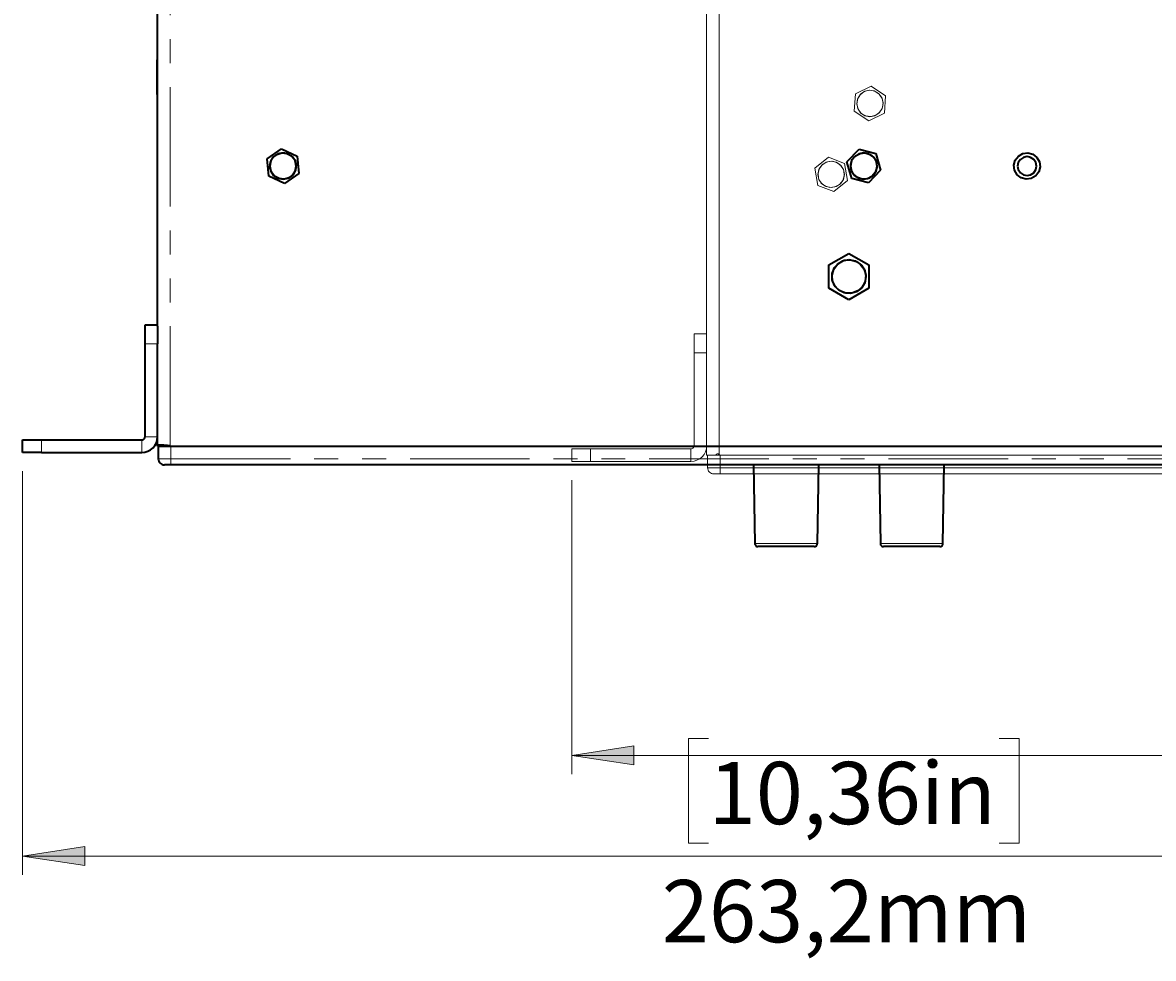
# Model space of a CAD drawing. Units: millimetres. Extents: x 21 to 594, y -420 to -50.
# Drawn here: x 141 to 201, y -379 to -330 of the extents above; entities that cross this region are included whole.
import ezdxf

# ---------------------------------------------------------------- set-up
doc = ezdxf.new("R2010")
doc.units = ezdxf.units.MM
doc.header["$MEASUREMENT"] = 0
for name, pattern in [('AI-Linetype-539', [12.7, 6.35, -1.27, 1.27, -1.27, 1.27, -1.27]), ('AI-Linetype-540', [12.7, 6.35, -1.27, 1.27, -1.27, 1.27, -1.27]), ('AI-Linetype-541', [12.7, 6.35, -1.27, 1.27, -1.27, 1.27, -1.27]), ('AI-Linetype-542', [12.7, 6.35, -1.27, 1.27, -1.27, 1.27, -1.27]), ('AI-Linetype-543', [12.7, 6.35, -1.27, 1.27, -1.27, 1.27, -1.27]), ('AI-Linetype-544', [12.7, 6.35, -1.27, 1.27, -1.27, 1.27, -1.27]), ('AI-Linetype-547', [12.7, 6.35, -1.27, 1.27, -1.27, 1.27, -1.27]), ('AI-Linetype-548', [12.7, 6.35, -1.27, 1.27, -1.27, 1.27, -1.27]), ('AI-Linetype-550', [12.7, 6.35, -1.27, 1.27, -1.27, 1.27, -1.27]), ('AI-Linetype-551', [12.7, 6.35, -1.27, 1.27, -1.27, 1.27, -1.27]), ('AI-Linetype-559', [12.7, 6.35, -1.27, 1.27, -1.27, 1.27, -1.27]), ('AI-Linetype-563', [12.7, 6.35, -1.27, 1.27, -1.27, 1.27, -1.27])]:
    doc.linetypes.add(name, pattern=pattern)
doc.layers.add('Lag 1', color=7, linetype='Continuous', lineweight=0)

# ---------------------------------------------------------------- blocks, each defined once
blk = doc.blocks.new('Block_5')
at = {"layer": 'Lag 1', "true_color": 0x010101, "transparency": 33554687}
h = blk.add_hatch(color=18, dxfattribs=at)
h.dxf.hatch_style = 2
edge = h.paths.add_edge_path()
edge.add_spline(control_points=[(148.541, -155.262), (148.541, -155.262), (151.843, -154.754), (151.843, -154.754), (151.843, -154.754), (151.843, -155.77), (151.843, -155.77)], knot_values=[0, 0, 0, 0, 1, 1, 1, 2, 2, 2, 2], degree=3, periodic=0)
edge.add_line((151.843, -155.77), (148.541, -155.262))
edge = h.paths.add_edge_path()
edge.add_spline(control_points=[(221.941, -155.262), (221.941, -155.262), (218.639, -155.77), (218.639, -155.77), (218.639, -155.77), (218.639, -154.754), (218.639, -154.754)], knot_values=[0, 0, 0, 0, 1, 1, 1, 2, 2, 2, 2], degree=3, periodic=0)
edge.add_line((218.639, -154.754), (221.941, -155.262))
edge = h.paths.add_edge_path()
edge.add_spline(control_points=[(141.374, -373.773), (141.374, -373.773), (144.676, -373.265), (144.676, -373.265), (144.676, -373.265), (144.676, -374.281), (144.676, -374.281)], knot_values=[0, 0, 0, 0, 1, 1, 1, 2, 2, 2, 2], degree=3, periodic=0)
edge.add_line((144.676, -374.281), (141.374, -373.773))
edge = h.paths.add_edge_path()
edge.add_spline(control_points=[(229.108, -373.773), (229.108, -373.773), (225.806, -374.281), (225.806, -374.281), (225.806, -374.281), (225.806, -373.265), (225.806, -373.265)], knot_values=[0, 0, 0, 0, 1, 1, 1, 2, 2, 2, 2], degree=3, periodic=0)
edge.add_line((225.806, -373.265), (229.108, -373.773))
at = {"layer": 'Lag 1', "color": 18, "linetype": 'AI-Linetype-563', "lineweight": 18, "true_color": 0x010101}
blk.add_line((149.208, -352.007), (149.208, -266.318), dxfattribs=at)
at = {"layer": 'Lag 1', "color": 18, "linetype": 'AI-Linetype-539', "lineweight": 18, "true_color": 0x010101}
blk.add_line((148.541, -346.585), (147.874, -346.585), dxfattribs=at)
at = {"layer": 'Lag 1', "color": 18, "linetype": 'AI-Linetype-542', "lineweight": 18, "true_color": 0x010101}
blk.add_line((142.374, -351.685), (142.374, -352.352), dxfattribs=at)
at = {"layer": 'Lag 1', "color": 18, "linetype": 'AI-Linetype-541', "lineweight": 18, "true_color": 0x010101}
blk.add_line((147.708, -352.352), (147.708, -351.685), dxfattribs=at)
at = {"layer": 'Lag 1', "color": 18, "linetype": 'AI-Linetype-540', "lineweight": 18, "true_color": 0x010101}
blk.add_line((147.874, -351.518), (148.541, -351.518), dxfattribs=at)
at = {"layer": 'Lag 1', "color": 18, "linetype": 'AI-Linetype-548', "lineweight": 18, "true_color": 0x010101}
blk.add_line((149.241, -352.018), (149.241, -352.685), dxfattribs=at)
at = {"layer": 'Lag 1', "color": 18, "linetype": 'AI-Linetype-547', "lineweight": 18, "true_color": 0x010101}
blk.add_line((149.241, -352.685), (221.241, -352.685), dxfattribs=at)
at = {"layer": 'Lag 1', "color": 18, "linetype": 'AI-Linetype-559', "lineweight": 18, "true_color": 0x010101}
blk.add_lwpolyline([(194.745, -336.456), (194.475, -336.491), (194.239, -336.628), (194.074, -336.844), (194.003, -337.107), (194.039, -337.376), (194.175, -337.612), (194.391, -337.778), (194.654, -337.848), (194.924, -337.812), (195.16, -337.676), (195.325, -337.46), (195.395, -337.197), (195.36, -336.927), (195.224, -336.691), (195.007, -336.526), (194.745, -336.456)], dxfattribs=at)
at = {"layer": 'Lag 1', "color": 18, "linetype": 'AI-Linetype-551', "lineweight": 18, "true_color": 0x010101}
blk.add_lwpolyline([(148.574, -352.685), (148.587, -352.685), (148.625, -352.685), (148.687, -352.685), (148.769, -352.685), (148.871, -352.685), (148.986, -352.685), (149.111, -352.685), (149.241, -352.685)], dxfattribs=at)
at = {"layer": 'Lag 1', "color": 18, "linetype": 'AI-Linetype-550', "lineweight": 18, "true_color": 0x010101}
blk.add_lwpolyline([(149.241, -352.685), (149.241, -352.75), (149.241, -352.813), (149.241, -352.87), (149.241, -352.921), (149.241, -352.962), (149.241, -352.993), (149.241, -353.012), (149.241, -353.018)], dxfattribs=at)
at = {"layer": 'Lag 1', "color": 18, "linetype": 'AI-Linetype-544', "lineweight": 18, "true_color": 0x010101}
blk.add_lwpolyline([(180.247, -357.188), (180.259, -357.188), (180.374, -357.188), (180.604, -357.188), (180.933, -357.188), (181.335, -357.188), (181.78, -357.188), (182.234, -357.188), (182.664, -357.188), (183.037, -357.188), (183.325, -357.188), (183.507, -357.188), (183.568, -357.188)], dxfattribs=at)
at = {"layer": 'Lag 1', "color": 18, "linetype": 'AI-Linetype-543', "lineweight": 18, "true_color": 0x010101}
blk.add_lwpolyline([(186.914, -357.188), (186.914, -357.188), (186.977, -357.188), (187.161, -357.188), (187.451, -357.188), (187.825, -357.188), (188.256, -357.188), (188.71, -357.188), (189.155, -357.188), (189.556, -357.188), (189.883, -357.188), (190.111, -357.188), (190.224, -357.188), (190.235, -357.188)], dxfattribs=at)
at = {"layer": 'Lag 1', "color": 18, "lineweight": 35, "true_color": 0x010101}
for points in [[(148.541, -345.655), (148.541, -345.655), (148.541, -266.318), (148.541, -266.318)], [(148.541, -331.518), (148.541, -331.518), (148.508, -331.518), (148.508, -331.518)], [(148.508, -333.352), (148.508, -333.352), (148.541, -333.352), (148.541, -333.352)], [(154.362, -336.761), (154.362, -336.761), (155.12, -336.231), (155.12, -336.231)], [(154.442, -337.681), (154.442, -337.681), (154.362, -336.761), (154.362, -336.761)], [(155.12, -336.231), (155.12, -336.231), (155.956, -336.622), (155.956, -336.622)], [(155.956, -336.622), (155.956, -336.622), (156.036, -337.543), (156.036, -337.543)], [(185.137, -336.925), (185.137, -336.925), (185.781, -336.263), (185.781, -336.263)], [(185.781, -336.263), (185.781, -336.263), (186.677, -336.489), (186.677, -336.489)], [(186.677, -336.489), (186.677, -336.489), (186.928, -337.378), (186.928, -337.378)], [(185.389, -337.814), (185.389, -337.814), (185.137, -336.925), (185.137, -336.925)], [(186.928, -337.378), (186.928, -337.378), (186.285, -338.041), (186.285, -338.041)], [(155.279, -338.072), (155.279, -338.072), (154.442, -337.681), (154.442, -337.681)], [(156.036, -337.543), (156.036, -337.543), (155.279, -338.072), (155.279, -338.072)], [(186.285, -338.041), (186.285, -338.041), (185.389, -337.814), (185.389, -337.814)], [(184.174, -342.403), (184.174, -342.403), (185.241, -341.787), (185.241, -341.787)], [(185.241, -341.787), (185.241, -341.787), (186.308, -342.403), (186.308, -342.403)], [(184.174, -343.634), (184.174, -343.634), (184.174, -342.403), (184.174, -342.403)], [(186.308, -342.403), (186.308, -342.403), (186.308, -343.634), (186.308, -343.634)], [(185.241, -344.25), (185.241, -344.25), (184.174, -343.634), (184.174, -343.634)], [(186.308, -343.634), (186.308, -343.634), (185.241, -344.25), (185.241, -344.25)], [(147.874, -345.585), (147.874, -345.585), (148.541, -345.585), (148.541, -345.585)], [(147.874, -351.518), (147.874, -351.518), (147.874, -346.585), (147.874, -346.585)], [(148.541, -351.518), (148.541, -351.518), (148.541, -346.585), (148.541, -346.585)], [(141.374, -352.352), (141.374, -352.352), (141.374, -351.685), (141.374, -351.685)], [(142.374, -351.685), (142.374, -351.685), (147.708, -351.685), (147.708, -351.685)], [(148.541, -352.007), (148.541, -352.007), (148.541, -351.518), (148.541, -351.518)], [(142.374, -352.352), (142.374, -352.352), (147.708, -352.352), (147.708, -352.352)], [(148.555, -351.987), (148.555, -351.987), (148.541, -352.007), (148.541, -352.007)], [(148.541, -352.007), (148.541, -352.007), (149.041, -352.007), (149.041, -352.007)], [(148.574, -352.018), (148.574, -352.018), (148.541, -352.018), (148.541, -352.018)], [(148.555, -351.987), (148.555, -351.987), (149.044, -351.987), (149.044, -351.987)], [(148.574, -352.018), (148.574, -352.018), (148.574, -352.685), (148.574, -352.685)], [(149.044, -351.987), (149.044, -351.987), (149.041, -352.007), (149.041, -352.007)], [(149.208, -352.007), (149.208, -352.007), (149.072, -351.987), (149.072, -351.987)], [(149.241, -352.018), (149.241, -352.018), (221.241, -352.018), (221.241, -352.018)], [(149.296, -352.018), (149.296, -352.018), (221.187, -352.018), (221.187, -352.018)], [(221.241, -353.018), (221.241, -353.018), (149.241, -353.018), (149.241, -353.018)], [(180.174, -353.018), (180.174, -353.018), (180.247, -357.188), (180.247, -357.188)], [(183.568, -357.188), (183.568, -357.188), (183.641, -353.018), (183.641, -353.018)], [(186.841, -353.018), (186.841, -353.018), (186.914, -357.188), (186.914, -357.188)], [(190.235, -357.188), (190.235, -357.188), (190.308, -353.018), (190.308, -353.018)]]:
    blk.add_open_spline(points, degree=3, dxfattribs=at)
for points, knots in [([(148.508, -331.518), (148.508, -331.518), (148.508, -331.539), (148.508, -331.539), (148.508, -331.539), (148.508, -331.669), (148.508, -331.669), (148.508, -331.669), (148.508, -331.903), (148.508, -331.903), (148.508, -331.903), (148.508, -332.208), (148.508, -332.208), (148.508, -332.208), (148.508, -332.544), (148.508, -332.544), (148.508, -332.544), (148.508, -332.866), (148.508, -332.866), (148.508, -332.866), (148.508, -333.129), (148.508, -333.129), (148.508, -333.129), (148.508, -333.299), (148.508, -333.299), (148.508, -333.299), (148.508, -333.352), (148.508, -333.352)], [0, 0, 0, 0, 1, 1, 1, 2, 2, 2, 3, 3, 3, 4, 4, 4, 5, 5, 5, 6, 6, 6, 7, 7, 7, 8, 8, 8, 9, 9, 9, 9]), ([(154.496, -337.152), (154.496, -337.152), (154.549, -336.883), (154.549, -336.883), (154.549, -336.883), (154.702, -336.654), (154.702, -336.654), (154.702, -336.654), (154.93, -336.502), (154.93, -336.502), (154.93, -336.502), (155.199, -336.448), (155.199, -336.448), (155.199, -336.448), (155.468, -336.502), (155.468, -336.502), (155.468, -336.502), (155.697, -336.654), (155.697, -336.654), (155.697, -336.654), (155.849, -336.883), (155.849, -336.883), (155.849, -336.883), (155.903, -337.152), (155.903, -337.152), (155.903, -337.152), (155.849, -337.421), (155.849, -337.421), (155.849, -337.421), (155.697, -337.649), (155.697, -337.649), (155.697, -337.649), (155.468, -337.802), (155.468, -337.802), (155.468, -337.802), (155.199, -337.855), (155.199, -337.855), (155.199, -337.855), (154.93, -337.802), (154.93, -337.802), (154.93, -337.802), (154.702, -337.649), (154.702, -337.649), (154.702, -337.649), (154.549, -337.421), (154.549, -337.421), (154.549, -337.421), (154.496, -337.152), (154.496, -337.152)], [0, 0, 0, 0, 1, 1, 1, 2, 2, 2, 3, 3, 3, 4, 4, 4, 5, 5, 5, 6, 6, 6, 7, 7, 7, 8, 8, 8, 9, 9, 9, 10, 10, 10, 11, 11, 11, 12, 12, 12, 13, 13, 13, 14, 14, 14, 15, 15, 15, 16, 16, 16, 16]), ([(155.26, -337.848), (155.26, -337.848), (155.521, -337.771), (155.521, -337.771), (155.521, -337.771), (155.734, -337.601), (155.734, -337.601), (155.734, -337.601), (155.865, -337.362), (155.865, -337.362), (155.865, -337.362), (155.895, -337.092), (155.895, -337.092), (155.895, -337.092), (155.819, -336.83), (155.819, -336.83), (155.819, -336.83), (155.649, -336.617), (155.649, -336.617), (155.649, -336.617), (155.41, -336.486), (155.41, -336.486), (155.41, -336.486), (155.139, -336.456), (155.139, -336.456), (155.139, -336.456), (154.878, -336.532), (154.878, -336.532), (154.878, -336.532), (154.665, -336.702), (154.665, -336.702), (154.665, -336.702), (154.534, -336.941), (154.534, -336.941), (154.534, -336.941), (154.504, -337.212), (154.504, -337.212), (154.504, -337.212), (154.58, -337.474), (154.58, -337.474), (154.58, -337.474), (154.75, -337.686), (154.75, -337.686), (154.75, -337.686), (154.989, -337.818), (154.989, -337.818), (154.989, -337.818), (155.26, -337.848), (155.26, -337.848)], [0, 0, 0, 0, 1, 1, 1, 2, 2, 2, 3, 3, 3, 4, 4, 4, 5, 5, 5, 6, 6, 6, 7, 7, 7, 8, 8, 8, 9, 9, 9, 10, 10, 10, 11, 11, 11, 12, 12, 12, 13, 13, 13, 14, 14, 14, 15, 15, 15, 16, 16, 16, 16]), ([(185.329, -337.152), (185.329, -337.152), (185.383, -336.883), (185.383, -336.883), (185.383, -336.883), (185.535, -336.654), (185.535, -336.654), (185.535, -336.654), (185.764, -336.502), (185.764, -336.502), (185.764, -336.502), (186.033, -336.448), (186.033, -336.448), (186.033, -336.448), (186.302, -336.502), (186.302, -336.502), (186.302, -336.502), (186.53, -336.654), (186.53, -336.654), (186.53, -336.654), (186.683, -336.883), (186.683, -336.883), (186.683, -336.883), (186.736, -337.152), (186.736, -337.152), (186.736, -337.152), (186.683, -337.421), (186.683, -337.421), (186.683, -337.421), (186.53, -337.649), (186.53, -337.649), (186.53, -337.649), (186.302, -337.802), (186.302, -337.802), (186.302, -337.802), (186.033, -337.855), (186.033, -337.855), (186.033, -337.855), (185.764, -337.802), (185.764, -337.802), (185.764, -337.802), (185.535, -337.649), (185.535, -337.649), (185.535, -337.649), (185.383, -337.421), (185.383, -337.421), (185.383, -337.421), (185.329, -337.152), (185.329, -337.152)], [0, 0, 0, 0, 1, 1, 1, 2, 2, 2, 3, 3, 3, 4, 4, 4, 5, 5, 5, 6, 6, 6, 7, 7, 7, 8, 8, 8, 9, 9, 9, 10, 10, 10, 11, 11, 11, 12, 12, 12, 13, 13, 13, 14, 14, 14, 15, 15, 15, 16, 16, 16, 16]), ([(186.223, -337.824), (186.223, -337.824), (186.466, -337.7), (186.466, -337.7), (186.466, -337.7), (186.642, -337.492), (186.642, -337.492), (186.642, -337.492), (186.726, -337.233), (186.726, -337.233), (186.726, -337.233), (186.704, -336.961), (186.704, -336.961), (186.704, -336.961), (186.581, -336.719), (186.581, -336.719), (186.581, -336.719), (186.373, -336.542), (186.373, -336.542), (186.373, -336.542), (186.114, -336.458), (186.114, -336.458), (186.114, -336.458), (185.842, -336.48), (185.842, -336.48), (185.842, -336.48), (185.6, -336.604), (185.6, -336.604), (185.6, -336.604), (185.423, -336.811), (185.423, -336.811), (185.423, -336.811), (185.339, -337.07), (185.339, -337.07), (185.339, -337.07), (185.361, -337.342), (185.361, -337.342), (185.361, -337.342), (185.485, -337.585), (185.485, -337.585), (185.485, -337.585), (185.692, -337.761), (185.692, -337.761), (185.692, -337.761), (185.952, -337.845), (185.952, -337.845), (185.952, -337.845), (186.223, -337.824), (186.223, -337.824)], [0, 0, 0, 0, 1, 1, 1, 2, 2, 2, 3, 3, 3, 4, 4, 4, 5, 5, 5, 6, 6, 6, 7, 7, 7, 8, 8, 8, 9, 9, 9, 10, 10, 10, 11, 11, 11, 12, 12, 12, 13, 13, 13, 14, 14, 14, 15, 15, 15, 16, 16, 16, 16]), ([(194.745, -336.457), (194.745, -336.457), (194.475, -336.493), (194.475, -336.493), (194.475, -336.493), (194.24, -336.629), (194.24, -336.629), (194.24, -336.629), (194.075, -336.844), (194.075, -336.844), (194.075, -336.844), (194.005, -337.107), (194.005, -337.107), (194.005, -337.107), (194.041, -337.376), (194.041, -337.376), (194.041, -337.376), (194.177, -337.611), (194.177, -337.611), (194.177, -337.611), (194.392, -337.776), (194.392, -337.776), (194.392, -337.776), (194.654, -337.846), (194.654, -337.846), (194.654, -337.846), (194.923, -337.811), (194.923, -337.811), (194.923, -337.811), (195.158, -337.675), (195.158, -337.675), (195.158, -337.675), (195.324, -337.459), (195.324, -337.459), (195.324, -337.459), (195.394, -337.197), (195.394, -337.197), (195.394, -337.197), (195.358, -336.928), (195.358, -336.928), (195.358, -336.928), (195.222, -336.693), (195.222, -336.693), (195.222, -336.693), (195.007, -336.527), (195.007, -336.527), (195.007, -336.527), (194.745, -336.457), (194.745, -336.457)], [0, 0, 0, 0, 1, 1, 1, 2, 2, 2, 3, 3, 3, 4, 4, 4, 5, 5, 5, 6, 6, 6, 7, 7, 7, 8, 8, 8, 9, 9, 9, 10, 10, 10, 11, 11, 11, 12, 12, 12, 13, 13, 13, 14, 14, 14, 15, 15, 15, 16, 16, 16, 16]), ([(194.199, -337.152), (194.199, -337.152), (194.237, -336.96), (194.237, -336.96), (194.237, -336.96), (194.346, -336.798), (194.346, -336.798), (194.346, -336.798), (194.508, -336.69), (194.508, -336.69), (194.508, -336.69), (194.699, -336.652), (194.699, -336.652), (194.699, -336.652), (194.891, -336.69), (194.891, -336.69), (194.891, -336.69), (195.053, -336.798), (195.053, -336.798), (195.053, -336.798), (195.161, -336.96), (195.161, -336.96), (195.161, -336.96), (195.199, -337.152), (195.199, -337.152), (195.199, -337.152), (195.161, -337.343), (195.161, -337.343), (195.161, -337.343), (195.053, -337.505), (195.053, -337.505), (195.053, -337.505), (194.891, -337.614), (194.891, -337.614), (194.891, -337.614), (194.699, -337.652), (194.699, -337.652), (194.699, -337.652), (194.508, -337.614), (194.508, -337.614), (194.508, -337.614), (194.346, -337.505), (194.346, -337.505), (194.346, -337.505), (194.237, -337.343), (194.237, -337.343), (194.237, -337.343), (194.199, -337.152), (194.199, -337.152)], [0, 0, 0, 0, 1, 1, 1, 2, 2, 2, 3, 3, 3, 4, 4, 4, 5, 5, 5, 6, 6, 6, 7, 7, 7, 8, 8, 8, 9, 9, 9, 10, 10, 10, 11, 11, 11, 12, 12, 12, 13, 13, 13, 14, 14, 14, 15, 15, 15, 16, 16, 16, 16]), ([(185.241, -342.12), (185.241, -342.12), (184.917, -342.181), (184.917, -342.181), (184.917, -342.181), (184.636, -342.355), (184.636, -342.355), (184.636, -342.355), (184.437, -342.618), (184.437, -342.618), (184.437, -342.618), (184.346, -342.936), (184.346, -342.936), (184.346, -342.936), (184.377, -343.264), (184.377, -343.264), (184.377, -343.264), (184.524, -343.56), (184.524, -343.56), (184.524, -343.56), (184.768, -343.782), (184.768, -343.782), (184.768, -343.782), (185.076, -343.902), (185.076, -343.902), (185.076, -343.902), (185.406, -343.902), (185.406, -343.902), (185.406, -343.902), (185.714, -343.782), (185.714, -343.782), (185.714, -343.782), (185.958, -343.56), (185.958, -343.56), (185.958, -343.56), (186.105, -343.264), (186.105, -343.264), (186.105, -343.264), (186.135, -342.936), (186.135, -342.936), (186.135, -342.936), (186.045, -342.618), (186.045, -342.618), (186.045, -342.618), (185.846, -342.355), (185.846, -342.355), (185.846, -342.355), (185.566, -342.181), (185.566, -342.181), (185.566, -342.181), (185.241, -342.12), (185.241, -342.12)], [0, 0, 0, 0, 1, 1, 1, 2, 2, 2, 3, 3, 3, 4, 4, 4, 5, 5, 5, 6, 6, 6, 7, 7, 7, 8, 8, 8, 9, 9, 9, 10, 10, 10, 11, 11, 11, 12, 12, 12, 13, 13, 13, 14, 14, 14, 15, 15, 15, 16, 16, 16, 17, 17, 17, 17]), ([(186.141, -343.019), (186.141, -343.019), (186.08, -342.693), (186.08, -342.693), (186.08, -342.693), (185.906, -342.412), (185.906, -342.412), (185.906, -342.412), (185.642, -342.213), (185.642, -342.213), (185.642, -342.213), (185.324, -342.122), (185.324, -342.122), (185.324, -342.122), (184.995, -342.153), (184.995, -342.153), (184.995, -342.153), (184.699, -342.3), (184.699, -342.3), (184.699, -342.3), (184.476, -342.544), (184.476, -342.544), (184.476, -342.544), (184.356, -342.853), (184.356, -342.853), (184.356, -342.853), (184.356, -343.184), (184.356, -343.184), (184.356, -343.184), (184.476, -343.492), (184.476, -343.492), (184.476, -343.492), (184.699, -343.736), (184.699, -343.736), (184.699, -343.736), (184.995, -343.884), (184.995, -343.884), (184.995, -343.884), (185.324, -343.915), (185.324, -343.915), (185.324, -343.915), (185.642, -343.824), (185.642, -343.824), (185.642, -343.824), (185.906, -343.625), (185.906, -343.625), (185.906, -343.625), (186.08, -343.343), (186.08, -343.343), (186.08, -343.343), (186.141, -343.019), (186.141, -343.019)], [0, 0, 0, 0, 1, 1, 1, 2, 2, 2, 3, 3, 3, 4, 4, 4, 5, 5, 5, 6, 6, 6, 7, 7, 7, 8, 8, 8, 9, 9, 9, 10, 10, 10, 11, 11, 11, 12, 12, 12, 13, 13, 13, 14, 14, 14, 15, 15, 15, 16, 16, 16, 17, 17, 17, 17]), ([(147.874, -346.585), (147.874, -346.585), (147.874, -346.39), (147.874, -346.39), (147.874, -346.39), (147.874, -346.202), (147.874, -346.202), (147.874, -346.202), (147.874, -346.03), (147.874, -346.03), (147.874, -346.03), (147.874, -345.878), (147.874, -345.878), (147.874, -345.878), (147.874, -345.754), (147.874, -345.754), (147.874, -345.754), (147.874, -345.661), (147.874, -345.661), (147.874, -345.661), (147.874, -345.604), (147.874, -345.604), (147.874, -345.604), (147.874, -345.585), (147.874, -345.585)], [0, 0, 0, 0, 1, 1, 1, 2, 2, 2, 3, 3, 3, 4, 4, 4, 5, 5, 5, 6, 6, 6, 7, 7, 7, 8, 8, 8, 8]), ([(148.541, -345.655), (148.541, -345.655), (148.541, -345.661), (148.541, -345.661), (148.541, -345.661), (148.541, -345.754), (148.541, -345.754), (148.541, -345.754), (148.541, -345.878), (148.541, -345.878), (148.541, -345.878), (148.541, -346.03), (148.541, -346.03), (148.541, -346.03), (148.541, -346.202), (148.541, -346.202), (148.541, -346.202), (148.541, -346.39), (148.541, -346.39), (148.541, -346.39), (148.541, -346.585), (148.541, -346.585)], [0, 0, 0, 0, 1, 1, 1, 2, 2, 2, 3, 3, 3, 4, 4, 4, 5, 5, 5, 6, 6, 6, 7, 7, 7, 7]), ([(141.374, -351.685), (141.374, -351.685), (141.394, -351.685), (141.394, -351.685), (141.394, -351.685), (141.45, -351.685), (141.45, -351.685), (141.45, -351.685), (141.543, -351.685), (141.543, -351.685), (141.543, -351.685), (141.667, -351.685), (141.667, -351.685), (141.667, -351.685), (141.819, -351.685), (141.819, -351.685), (141.819, -351.685), (141.992, -351.685), (141.992, -351.685), (141.992, -351.685), (142.179, -351.685), (142.179, -351.685), (142.179, -351.685), (142.374, -351.685), (142.374, -351.685)], [0, 0, 0, 0, 1, 1, 1, 2, 2, 2, 3, 3, 3, 4, 4, 4, 5, 5, 5, 6, 6, 6, 7, 7, 7, 8, 8, 8, 8]), ([(147.708, -351.685), (147.708, -351.685), (147.74, -351.682), (147.74, -351.682), (147.74, -351.682), (147.772, -351.672), (147.772, -351.672), (147.772, -351.672), (147.8, -351.657), (147.8, -351.657), (147.8, -351.657), (147.826, -351.636), (147.826, -351.636), (147.826, -351.636), (147.846, -351.611), (147.846, -351.611), (147.846, -351.611), (147.861, -351.582), (147.861, -351.582), (147.861, -351.582), (147.871, -351.551), (147.871, -351.551), (147.871, -351.551), (147.874, -351.518), (147.874, -351.518)], [0, 0, 0, 0, 1, 1, 1, 2, 2, 2, 3, 3, 3, 4, 4, 4, 5, 5, 5, 6, 6, 6, 7, 7, 7, 8, 8, 8, 8]), ([(147.708, -352.352), (147.708, -352.352), (147.87, -352.336), (147.87, -352.336), (147.87, -352.336), (148.027, -352.288), (148.027, -352.288), (148.027, -352.288), (148.171, -352.211), (148.171, -352.211), (148.171, -352.211), (148.297, -352.108), (148.297, -352.108), (148.297, -352.108), (148.401, -351.981), (148.401, -351.981), (148.401, -351.981), (148.477, -351.837), (148.477, -351.837), (148.477, -351.837), (148.525, -351.681), (148.525, -351.681), (148.525, -351.681), (148.541, -351.518), (148.541, -351.518)], [0, 0, 0, 0, 1, 1, 1, 2, 2, 2, 3, 3, 3, 4, 4, 4, 5, 5, 5, 6, 6, 6, 7, 7, 7, 8, 8, 8, 8]), ([(142.374, -352.352), (142.374, -352.352), (142.179, -352.352), (142.179, -352.352), (142.179, -352.352), (141.992, -352.352), (141.992, -352.352), (141.992, -352.352), (141.819, -352.352), (141.819, -352.352), (141.819, -352.352), (141.667, -352.352), (141.667, -352.352), (141.667, -352.352), (141.543, -352.352), (141.543, -352.352), (141.543, -352.352), (141.45, -352.352), (141.45, -352.352), (141.45, -352.352), (141.394, -352.352), (141.394, -352.352), (141.394, -352.352), (141.374, -352.352), (141.374, -352.352)], [0, 0, 0, 0, 1, 1, 1, 2, 2, 2, 3, 3, 3, 4, 4, 4, 5, 5, 5, 6, 6, 6, 7, 7, 7, 8, 8, 8, 8]), ([(148.541, -352.018), (148.541, -352.018), (148.541, -352.018), (148.541, -352.018), (148.541, -352.018), (148.541, -352.018), (148.541, -352.018), (148.541, -352.018), (148.541, -352.017), (148.541, -352.017), (148.541, -352.017), (148.541, -352.015), (148.541, -352.015), (148.541, -352.015), (148.541, -352.014), (148.541, -352.014), (148.541, -352.014), (148.541, -352.012), (148.541, -352.012), (148.541, -352.012), (148.541, -352.009), (148.541, -352.009), (148.541, -352.009), (148.541, -352.007), (148.541, -352.007)], [0, 0, 0, 0, 1, 1, 1, 2, 2, 2, 3, 3, 3, 4, 4, 4, 5, 5, 5, 6, 6, 6, 7, 7, 7, 8, 8, 8, 8]), ([(149.072, -351.987), (149.072, -351.987), (148.868, -351.968), (148.868, -351.968), (148.868, -351.968), (148.713, -351.962), (148.713, -351.962), (148.713, -351.962), (148.609, -351.968), (148.609, -351.968), (148.609, -351.968), (148.555, -351.987), (148.555, -351.987)], [0, 0, 0, 0, 1, 1, 1, 2, 2, 2, 3, 3, 3, 4, 4, 4, 4]), ([(148.574, -352.018), (148.574, -352.018), (148.587, -352.018), (148.587, -352.018), (148.587, -352.018), (148.625, -352.018), (148.625, -352.018), (148.625, -352.018), (148.687, -352.018), (148.687, -352.018), (148.687, -352.018), (148.77, -352.018), (148.77, -352.018), (148.77, -352.018), (148.871, -352.018), (148.871, -352.018), (148.871, -352.018), (148.986, -352.018), (148.986, -352.018), (148.986, -352.018), (149.111, -352.018), (149.111, -352.018), (149.111, -352.018), (149.241, -352.018), (149.241, -352.018)], [0, 0, 0, 0, 1, 1, 1, 2, 2, 2, 3, 3, 3, 4, 4, 4, 5, 5, 5, 6, 6, 6, 7, 7, 7, 8, 8, 8, 8]), ([(149.041, -352.007), (149.041, -352.007), (149.041, -352.009), (149.041, -352.009), (149.041, -352.009), (149.041, -352.012), (149.041, -352.012), (149.041, -352.012), (149.041, -352.014), (149.041, -352.014), (149.041, -352.014), (149.041, -352.015), (149.041, -352.015), (149.041, -352.015), (149.041, -352.017), (149.041, -352.017), (149.041, -352.017), (149.041, -352.018), (149.041, -352.018), (149.041, -352.018), (149.041, -352.018), (149.041, -352.018)], [0, 0, 0, 0, 1, 1, 1, 2, 2, 2, 3, 3, 3, 4, 4, 4, 5, 5, 5, 6, 6, 6, 7, 7, 7, 7]), ([(149.208, -352.007), (149.208, -352.007), (149.218, -352.009), (149.218, -352.009), (149.218, -352.009), (149.229, -352.012), (149.229, -352.012), (149.229, -352.012), (149.24, -352.014), (149.24, -352.014), (149.24, -352.014), (149.251, -352.015), (149.251, -352.015), (149.251, -352.015), (149.262, -352.017), (149.262, -352.017), (149.262, -352.017), (149.273, -352.018), (149.273, -352.018), (149.273, -352.018), (149.284, -352.018), (149.284, -352.018), (149.284, -352.018), (149.296, -352.018), (149.296, -352.018)], [0, 0, 0, 0, 1, 1, 1, 2, 2, 2, 3, 3, 3, 4, 4, 4, 5, 5, 5, 6, 6, 6, 7, 7, 7, 8, 8, 8, 8]), ([(148.574, -352.685), (148.574, -352.685), (148.581, -352.75), (148.581, -352.75), (148.581, -352.75), (148.6, -352.813), (148.6, -352.813), (148.6, -352.813), (148.631, -352.87), (148.631, -352.87), (148.631, -352.87), (148.672, -352.921), (148.672, -352.921), (148.672, -352.921), (148.723, -352.962), (148.723, -352.962), (148.723, -352.962), (148.78, -352.993), (148.78, -352.993), (148.78, -352.993), (148.843, -353.012), (148.843, -353.012), (148.843, -353.012), (148.908, -353.018), (148.908, -353.018)], [0, 0, 0, 0, 1, 1, 1, 2, 2, 2, 3, 3, 3, 4, 4, 4, 5, 5, 5, 6, 6, 6, 7, 7, 7, 8, 8, 8, 8]), ([(149.241, -353.018), (149.241, -353.018), (149.176, -353.018), (149.176, -353.018), (149.176, -353.018), (149.114, -353.018), (149.114, -353.018), (149.114, -353.018), (149.056, -353.018), (149.056, -353.018), (149.056, -353.018), (149.005, -353.018), (149.005, -353.018), (149.005, -353.018), (148.964, -353.018), (148.964, -353.018), (148.964, -353.018), (148.933, -353.018), (148.933, -353.018), (148.933, -353.018), (148.914, -353.018), (148.914, -353.018), (148.914, -353.018), (148.908, -353.018), (148.908, -353.018)], [0, 0, 0, 0, 1, 1, 1, 2, 2, 2, 3, 3, 3, 4, 4, 4, 5, 5, 5, 6, 6, 6, 7, 7, 7, 8, 8, 8, 8]), ([(180.247, -357.188), (180.247, -357.188), (180.251, -357.22), (180.251, -357.22), (180.251, -357.22), (180.261, -357.251), (180.261, -357.251), (180.261, -357.251), (180.276, -357.279), (180.276, -357.279), (180.276, -357.279), (180.297, -357.304), (180.297, -357.304), (180.297, -357.304), (180.322, -357.324), (180.322, -357.324), (180.322, -357.324), (180.351, -357.339), (180.351, -357.339), (180.351, -357.339), (180.382, -357.349), (180.382, -357.349), (180.382, -357.349), (180.414, -357.352), (180.414, -357.352)], [0, 0, 0, 0, 1, 1, 1, 2, 2, 2, 3, 3, 3, 4, 4, 4, 5, 5, 5, 6, 6, 6, 7, 7, 7, 8, 8, 8, 8]), ([(183.402, -357.352), (183.402, -357.352), (183.434, -357.349), (183.434, -357.349), (183.434, -357.349), (183.465, -357.339), (183.465, -357.339), (183.465, -357.339), (183.493, -357.324), (183.493, -357.324), (183.493, -357.324), (183.519, -357.304), (183.519, -357.304), (183.519, -357.304), (183.539, -357.279), (183.539, -357.279), (183.539, -357.279), (183.555, -357.251), (183.555, -357.251), (183.555, -357.251), (183.565, -357.22), (183.565, -357.22), (183.565, -357.22), (183.568, -357.188), (183.568, -357.188)], [0, 0, 0, 0, 1, 1, 1, 2, 2, 2, 3, 3, 3, 4, 4, 4, 5, 5, 5, 6, 6, 6, 7, 7, 7, 8, 8, 8, 8]), ([(186.914, -357.188), (186.914, -357.188), (186.918, -357.22), (186.918, -357.22), (186.918, -357.22), (186.927, -357.251), (186.927, -357.251), (186.927, -357.251), (186.943, -357.279), (186.943, -357.279), (186.943, -357.279), (186.964, -357.304), (186.964, -357.304), (186.964, -357.304), (186.989, -357.324), (186.989, -357.324), (186.989, -357.324), (187.017, -357.339), (187.017, -357.339), (187.017, -357.339), (187.048, -357.349), (187.048, -357.349), (187.048, -357.349), (187.081, -357.352), (187.081, -357.352)], [0, 0, 0, 0, 1, 1, 1, 2, 2, 2, 3, 3, 3, 4, 4, 4, 5, 5, 5, 6, 6, 6, 7, 7, 7, 8, 8, 8, 8]), ([(190.068, -357.352), (190.068, -357.352), (190.101, -357.349), (190.101, -357.349), (190.101, -357.349), (190.131, -357.339), (190.131, -357.339), (190.131, -357.339), (190.16, -357.324), (190.16, -357.324), (190.16, -357.324), (190.185, -357.304), (190.185, -357.304), (190.185, -357.304), (190.206, -357.279), (190.206, -357.279), (190.206, -357.279), (190.221, -357.251), (190.221, -357.251), (190.221, -357.251), (190.231, -357.22), (190.231, -357.22), (190.231, -357.22), (190.235, -357.188), (190.235, -357.188)], [0, 0, 0, 0, 1, 1, 1, 2, 2, 2, 3, 3, 3, 4, 4, 4, 5, 5, 5, 6, 6, 6, 7, 7, 7, 8, 8, 8, 8]), ([(183.402, -357.352), (183.402, -357.352), (183.401, -357.352), (183.401, -357.352), (183.401, -357.352), (183.333, -357.352), (183.333, -357.352), (183.333, -357.352), (183.147, -357.352), (183.147, -357.352), (183.147, -357.352), (182.86, -357.352), (182.86, -357.352), (182.86, -357.352), (182.494, -357.352), (182.494, -357.352), (182.494, -357.352), (182.081, -357.352), (182.081, -357.352), (182.081, -357.352), (181.653, -357.352), (181.653, -357.352), (181.653, -357.352), (181.246, -357.352), (181.246, -357.352), (181.246, -357.352), (180.893, -357.352), (180.893, -357.352), (180.893, -357.352), (180.624, -357.352), (180.624, -357.352), (180.624, -357.352), (180.46, -357.352), (180.46, -357.352), (180.46, -357.352), (180.414, -357.352), (180.414, -357.352)], [0, 0, 0, 0, 1, 1, 1, 2, 2, 2, 3, 3, 3, 4, 4, 4, 5, 5, 5, 6, 6, 6, 7, 7, 7, 8, 8, 8, 9, 9, 9, 10, 10, 10, 11, 11, 11, 12, 12, 12, 12]), ([(190.068, -357.352), (190.068, -357.352), (190.053, -357.352), (190.053, -357.352), (190.053, -357.352), (189.93, -357.352), (189.93, -357.352), (189.93, -357.352), (189.697, -357.352), (189.697, -357.352), (189.697, -357.352), (189.371, -357.352), (189.371, -357.352), (189.371, -357.352), (188.98, -357.352), (188.98, -357.352), (188.98, -357.352), (188.556, -357.352), (188.556, -357.352), (188.556, -357.352), (188.133, -357.352), (188.133, -357.352), (188.133, -357.352), (187.747, -357.352), (187.747, -357.352), (187.747, -357.352), (187.428, -357.352), (187.428, -357.352), (187.428, -357.352), (187.203, -357.352), (187.203, -357.352), (187.203, -357.352), (187.091, -357.352), (187.091, -357.352), (187.091, -357.352), (187.081, -357.352), (187.081, -357.352)], [0, 0, 0, 0, 1, 1, 1, 2, 2, 2, 3, 3, 3, 4, 4, 4, 5, 5, 5, 6, 6, 6, 7, 7, 7, 8, 8, 8, 9, 9, 9, 10, 10, 10, 11, 11, 11, 12, 12, 12, 12])]:
    blk.add_open_spline(points, degree=3, knots=knots, dxfattribs=at)
at = {"layer": 'Lag 1', "color": 18, "lineweight": 18, "true_color": 0x010101}
for points in [[(141.374, -353.352), (141.374, -353.352), (141.374, -374.773), (141.374, -374.773)], [(177.796, -367.538), (177.796, -367.538), (176.73, -367.538), (176.73, -367.538)], [(176.73, -367.538), (176.73, -367.538), (176.73, -373.094), (176.73, -373.094)], [(193.211, -367.538), (193.211, -367.538), (194.277, -367.538), (194.277, -367.538)], [(194.277, -367.538), (194.277, -367.538), (194.277, -373.094), (194.277, -373.094)], [(176.73, -373.094), (176.73, -373.094), (177.796, -373.094), (177.796, -373.094)], [(194.277, -373.094), (194.277, -373.094), (193.211, -373.094), (193.211, -373.094)], [(141.374, -373.772), (141.374, -373.772), (229.108, -373.772), (229.108, -373.772)]]:
    blk.add_open_spline(points, degree=3, dxfattribs=at)
blk.add_open_spline([(141.374, -373.773), (141.374, -373.773), (144.676, -373.265), (144.676, -373.265), (144.676, -373.265), (144.676, -374.281), (144.676, -374.281), (144.676, -374.281), (141.374, -373.773), (141.374, -373.773)], degree=3, knots=[0, 0, 0, 0, 1, 1, 1, 2, 2, 2, 3, 3, 3, 3], dxfattribs=at)
at = {"layer": 'Lag 1'}
blk.add_open_spline([(141.374, -373.773), (141.374, -373.773), (144.676, -373.265), (144.676, -373.265), (144.676, -373.265), (144.676, -374.281), (144.676, -374.281)], degree=3, knots=[0, 0, 0, 0, 1, 1, 1, 2, 2, 2, 2], dxfattribs=at)
at = {"layer": 'Lag 1', "char_height": 0.2, "attachment_point": 7}
for s, insert in [('\\C18;\\c65793;\\FCentury Gothic|b0|i0|c1;\\H3.303988;\\W1.000040;10,36in', (177.796, -372.081)), ('\\C18;\\c65793;\\FCentury Gothic|b0|i0|c1;\\H3.303999;\\W0.999940;263,2mm', (175.309, -378.348))]:
    blk.add_mtext(s, dxfattribs=dict(at, insert=insert))

msp = doc.modelspace()

# ---------------------------------------------------------------- hatches: boundary and pattern name
at = {"layer": 'Lag 1', "true_color": 0x010101, "transparency": 33554687}
h = msp.add_hatch(color=18, dxfattribs=at)
h.dxf.hatch_style = 2
edge = h.paths.add_edge_path()
edge.add_spline(control_points=[(170.524, -368.428), (170.524, -368.428), (173.826, -367.92), (173.826, -367.92), (173.826, -367.92), (173.826, -368.936), (173.826, -368.936)], knot_values=[0, 0, 0, 0, 1, 1, 1, 2, 2, 2, 2], degree=3, periodic=0)
edge.add_line((173.826, -368.936), (170.524, -368.428))
edge = h.paths.add_edge_path()
edge.add_spline(control_points=[(258.29, -368.428), (258.29, -368.428), (254.988, -368.936), (254.988, -368.936), (254.988, -368.936), (254.988, -367.92), (254.988, -367.92)], knot_values=[0, 0, 0, 0, 1, 1, 1, 2, 2, 2, 2], degree=3, periodic=0)
edge.add_line((254.988, -367.92), (258.29, -368.428))

# ---------------------------------------------------------------- linework, layer by layer
at = {"layer": 'Lag 1', "color": 250, "lineweight": 18, "true_color": 0x1d1d1b}
for p, q in [((177.69, -346.131), (177.69, -288.161)), ((178.357, -352.462), (178.357, -288.161)), ((177.024, -346.061), (177.69, -346.061)), ((177.024, -351.994), (177.024, -347.061)), ((177.69, -347.061), (177.024, -347.061)), ((177.69, -351.994), (177.69, -347.061)), ((170.524, -352.828), (170.524, -352.161)), ((171.524, -352.161), (176.857, -352.161)), ((171.524, -352.161), (171.524, -352.828)), ((176.857, -352.828), (176.857, -352.161)), ((177.024, -351.995), (177.69, -351.995)), ((177.69, -352.495), (177.69, -351.994)), ((171.524, -352.828), (176.857, -352.828)), ((177.74, -352.495), (177.74, -353.161)), ((178.19, -352.495), (178.202, -352.495)), ((178.32, -352.441), (178.357, -352.462)), ((178.407, -352.495), (178.501, -352.495)), ((178.407, -352.495), (178.407, -353.161)), ((178.501, -352.495), (250.313, -352.495)), ((178.407, -353.161), (250.407, -353.161)), ((250.407, -353.495), (178.407, -353.495))]:
    msp.add_line(p, q, dxfattribs=at)
at = {"layer": 'Lag 1', "color": 254, "lineweight": 18, "true_color": 0xe3e3e3}
for p, q in [((185.589, -333.316), (186.417, -332.906)), ((186.417, -332.906), (187.186, -333.418)), ((185.53, -334.238), (185.589, -333.316)), ((187.186, -333.418), (187.127, -334.34)), ((186.299, -334.75), (185.53, -334.238)), ((187.127, -334.34), (186.299, -334.75)), ((183.436, -337.268), (184.151, -336.683)), ((184.151, -336.683), (185.015, -337.01)), ((183.586, -338.18), (183.436, -337.268)), ((185.015, -337.01), (185.165, -337.921)), ((185.165, -337.921), (184.45, -338.506)), ((184.45, -338.506), (183.586, -338.18))]:
    msp.add_line(p, q, dxfattribs=at)
for points in [[(185.655, -333.828), (185.709, -333.559), (185.861, -333.331), (186.089, -333.178), (186.358, -333.125), (186.627, -333.178), (186.855, -333.331), (187.008, -333.559), (187.061, -333.828), (187.008, -334.097), (186.855, -334.325), (186.627, -334.478), (186.358, -334.531), (186.089, -334.478), (185.861, -334.325), (185.709, -334.097), (185.655, -333.828)], [(186.984, -333.518), (186.818, -333.302), (186.582, -333.166), (186.311, -333.131), (186.048, -333.202), (185.832, -333.368), (185.697, -333.605), (185.661, -333.875), (185.732, -334.138), (185.899, -334.354), (186.135, -334.49), (186.405, -334.525), (186.668, -334.454), (186.884, -334.288), (187.02, -334.052), (187.055, -333.781), (186.984, -333.518)], [(183.597, -337.595), (183.65, -337.326), (183.803, -337.097), (184.031, -336.945), (184.3, -336.891), (184.569, -336.945), (184.798, -337.097), (184.95, -337.326), (185.004, -337.595), (184.95, -337.864), (184.798, -338.092), (184.569, -338.245), (184.3, -338.298), (184.031, -338.245), (183.803, -338.092), (183.65, -337.864), (183.597, -337.595)], [(184.841, -337.152), (184.63, -336.979), (184.369, -336.9), (184.098, -336.926), (183.858, -337.054), (183.685, -337.265), (183.605, -337.525), (183.632, -337.797), (183.76, -338.037), (183.97, -338.21), (184.231, -338.289), (184.502, -338.263), (184.743, -338.135), (184.916, -337.925), (184.995, -337.664), (184.969, -337.393), (184.841, -337.152)]]:
    msp.add_lwpolyline(points, dxfattribs=at)
at = {"layer": 'Lag 1', "color": 250, "lineweight": 18, "true_color": 0x1d1d1b}
for points in [[(177.024, -347.061), (177.024, -346.866), (177.024, -346.678), (177.024, -346.506), (177.024, -346.354), (177.024, -346.23), (177.024, -346.137), (177.024, -346.081), (177.024, -346.061)], [(177.69, -346.131), (177.69, -346.137), (177.69, -346.23), (177.69, -346.354), (177.69, -346.506), (177.69, -346.678), (177.69, -346.866), (177.69, -347.061)], [(170.524, -352.161), (170.543, -352.161), (170.6, -352.161), (170.692, -352.161), (170.816, -352.161), (170.968, -352.161), (171.141, -352.161), (171.329, -352.161), (171.524, -352.161)], [(176.857, -352.828), (177.02, -352.812), (177.176, -352.765), (177.32, -352.688), (177.446, -352.584), (177.55, -352.458), (177.627, -352.313), (177.674, -352.157), (177.69, -351.994)], [(176.857, -352.161), (176.889, -352.158), (176.921, -352.149), (176.949, -352.133), (176.975, -352.113), (176.996, -352.087), (177.011, -352.058), (177.02, -352.027), (177.024, -351.994)], [(171.524, -352.828), (171.329, -352.828), (171.141, -352.828), (170.968, -352.828), (170.816, -352.828), (170.692, -352.828), (170.6, -352.828), (170.543, -352.828), (170.524, -352.828)], [(177.69, -352.495), (177.699, -352.495), (177.726, -352.495), (177.77, -352.495), (177.83, -352.495), (177.904, -352.495), (177.99, -352.495), (178.087, -352.495), (178.19, -352.495)], [(178.189, -352.495), (178.277, -352.495), (178.407, -352.495)], [(178.32, -352.441), (178.302, -352.433), (178.274, -352.428), (178.246, -352.433), (178.221, -352.446), (178.201, -352.468), (178.19, -352.495)], [(178.324, -352.444), (178.316, -352.484), (178.315, -352.495)], [(178.357, -352.462), (178.448, -352.491), (178.501, -352.495)], [(177.74, -353.161), (177.747, -353.226), (177.766, -353.289), (177.796, -353.347), (177.838, -353.397), (177.889, -353.438), (177.946, -353.469), (178.008, -353.488), (178.074, -353.495)], [(177.74, -353.161), (177.753, -353.161), (177.791, -353.161), (177.852, -353.161), (177.935, -353.161), (178.037, -353.161), (178.152, -353.161), (178.277, -353.161), (178.407, -353.161)], [(178.407, -353.495), (178.342, -353.495), (178.279, -353.495), (178.222, -353.495), (178.171, -353.495), (178.13, -353.495), (178.099, -353.495), (178.08, -353.495), (178.074, -353.495)], [(178.407, -353.161), (178.407, -353.226), (178.407, -353.289), (178.407, -353.347), (178.407, -353.397), (178.407, -353.439), (178.407, -353.469), (178.407, -353.488), (178.407, -353.495)]]:
    msp.add_lwpolyline(points, dxfattribs=at)
at = {"layer": 'Lag 1', "color": 250, "lineweight": 9, "true_color": 0x1d1d1b}
for points in [[(170.524, -353.828), (170.524, -353.828), (170.524, -369.428), (170.524, -369.428)], [(170.524, -368.428), (170.524, -368.428), (258.29, -368.428), (258.29, -368.428)]]:
    msp.add_open_spline(points, degree=3, dxfattribs=at)
for points, knots in [([(170.524, -368.428), (170.524, -368.428), (173.826, -367.92), (173.826, -367.92), (173.826, -367.92), (173.826, -368.936), (173.826, -368.936), (173.826, -368.936), (170.524, -368.428), (170.524, -368.428)], [0, 0, 0, 0, 1, 1, 1, 2, 2, 2, 3, 3, 3, 3]), ([(170.524, -368.428), (170.524, -368.428), (173.826, -367.92), (173.826, -367.92), (173.826, -367.92), (173.826, -368.936), (173.826, -368.936)], [0, 0, 0, 0, 1, 1, 1, 2, 2, 2, 2])]:
    msp.add_open_spline(points, degree=3, knots=knots, dxfattribs=at)

# ---------------------------------------------------------------- block references
at = {"layer": 'Lag 1'}
msp.add_blockref('Block_5', (0, 0), dxfattribs=at)

doc.saveas('drawing.dxf')
